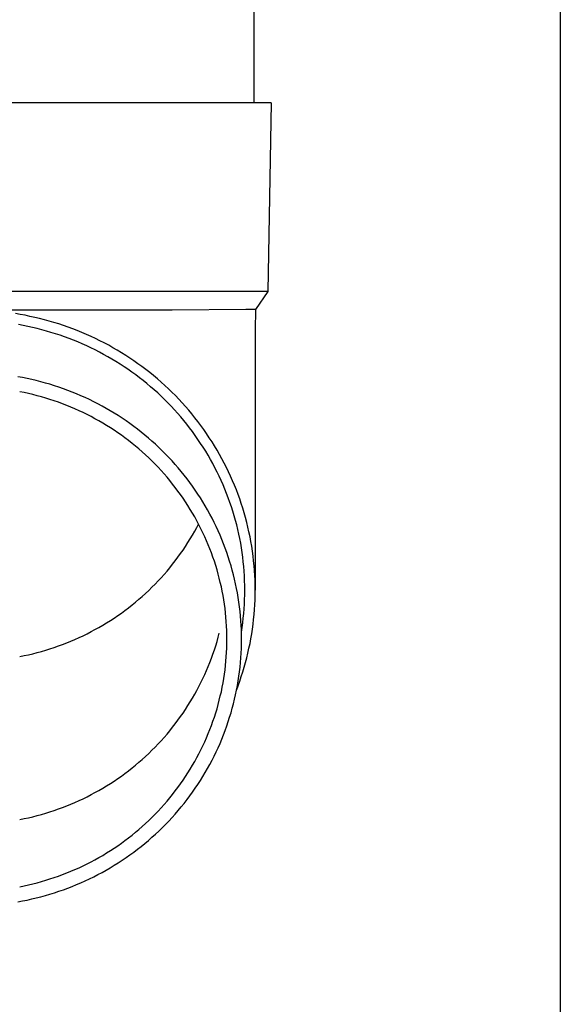
# Model space of a CAD drawing. Units: millimetres. Extents: x 0 to 42050, y 0 to 29700.
# Drawn here: x 12369 to 12427, y 17188 to 17293 of the extents above; entities that cross this region are included whole.
import ezdxf

# ---------------------------------------------------------------- set-up
doc = ezdxf.new("R2010")
doc.units = ezdxf.units.MM
doc.layers.add('YKK_13', color=4, linetype='Continuous', lineweight=30)
doc.layers.add('YKK_A1', color=4, linetype='Continuous', lineweight=30)

msp = doc.modelspace()

# ---------------------------------------------------------------- linework, layer by layer
at = {"layer": 'YKK_13'}
for p, q in [((12394.1, 17369), (12394.1, 17284.07)), ((12394.85, 17284.07), (12364.1, 17284.07)), ((12395.95, 17284.07), (12394.85, 17284.07)), ((12395.95, 17284.07), (12395.6, 17264.07)), ((12395.6, 17264.07), (12364.1, 17264.07)), ((12395.6, 17264.07), (12394.29, 17262.13)), ((12385.45, 17262.07), (12364.1, 17262.07)), ((12369.33, 17261.62), (12368.82, 17261.71)), ((12369.85, 17261.53), (12369.33, 17261.62)), ((12370.37, 17261.42), (12369.85, 17261.53)), ((12393.26, 17262.13), (12385.45, 17262.07)), ((12394.29, 17262.13), (12393.26, 17262.13)), ((12394.29, 17262.13), (12394.25, 17259.97)), ((12369.64, 17260.45), (12369.14, 17260.54)), ((12370.14, 17260.35), (12369.64, 17260.45)), ((12370.88, 17261.31), (12370.37, 17261.42)), ((12371.39, 17261.19), (12370.88, 17261.31)), ((12371.9, 17261.06), (12371.39, 17261.19)), ((12372.41, 17260.92), (12371.9, 17261.06)), ((12372.91, 17260.77), (12372.41, 17260.92)), ((12373.42, 17260.62), (12372.91, 17260.77)), ((12373.91, 17260.45), (12373.42, 17260.62)), ((12374.41, 17260.28), (12373.91, 17260.45)), ((12370.63, 17260.24), (12370.14, 17260.35)), ((12371.13, 17260.12), (12370.63, 17260.24)), ((12371.62, 17260), (12371.13, 17260.12)), ((12372.11, 17259.86), (12371.62, 17260)), ((12372.59, 17259.72), (12372.11, 17259.86)), ((12373.08, 17259.57), (12372.59, 17259.72)), ((12373.56, 17259.41), (12373.08, 17259.57)), ((12374.03, 17259.25), (12373.56, 17259.41)), ((12374.9, 17260.1), (12374.41, 17260.28)), ((12375.39, 17259.91), (12374.9, 17260.1)), ((12375.88, 17259.71), (12375.39, 17259.91)), ((12376.36, 17259.5), (12375.88, 17259.71)), ((12376.84, 17259.29), (12376.36, 17259.5)), ((12394.25, 17259.97), (12394.25, 17232.38)), ((12374.51, 17259.07), (12374.03, 17259.25)), ((12374.98, 17258.89), (12374.51, 17259.07)), ((12375.45, 17258.7), (12374.98, 17258.89)), ((12375.91, 17258.5), (12375.45, 17258.7)), ((12376.38, 17258.29), (12375.91, 17258.5)), ((12377.32, 17259.07), (12376.84, 17259.29)), ((12377.79, 17258.84), (12377.32, 17259.07)), ((12378.25, 17258.6), (12377.79, 17258.84)), ((12378.72, 17258.35), (12378.25, 17258.6)), ((12379.17, 17258.09), (12378.72, 17258.35)), ((12376.83, 17258.08), (12376.38, 17258.29)), ((12377.29, 17257.86), (12376.83, 17258.08)), ((12377.74, 17257.62), (12377.29, 17257.86)), ((12378.18, 17257.39), (12377.74, 17257.62)), ((12378.62, 17257.14), (12378.18, 17257.39)), ((12379.63, 17257.83), (12379.17, 17258.09)), ((12380.08, 17257.56), (12379.63, 17257.83)), ((12380.52, 17257.28), (12380.08, 17257.56)), ((12380.96, 17257), (12380.52, 17257.28)), ((12379.06, 17256.89), (12378.62, 17257.14)), ((12379.49, 17256.63), (12379.06, 17256.89)), ((12379.92, 17256.36), (12379.49, 17256.63)), ((12380.34, 17256.08), (12379.92, 17256.36)), ((12381.39, 17256.7), (12380.96, 17257)), ((12381.82, 17256.4), (12381.39, 17256.7)), ((12382.24, 17256.09), (12381.82, 17256.4)), ((12380.76, 17255.8), (12380.34, 17256.08)), ((12381.17, 17255.51), (12380.76, 17255.8)), ((12381.58, 17255.21), (12381.17, 17255.51)), ((12381.98, 17254.91), (12381.58, 17255.21)), ((12382.66, 17255.78), (12382.24, 17256.09)), ((12383.07, 17255.45), (12382.66, 17255.78)), ((12383.48, 17255.13), (12383.07, 17255.45)), ((12369.58, 17254.93), (12369.08, 17255.02)), ((12370.07, 17254.83), (12369.58, 17254.93)), ((12370.56, 17254.72), (12370.07, 17254.83)), ((12371.04, 17254.61), (12370.56, 17254.72)), ((12371.53, 17254.48), (12371.04, 17254.61)), ((12372.01, 17254.35), (12371.53, 17254.48)), ((12372.49, 17254.21), (12372.01, 17254.35)), ((12372.97, 17254.06), (12372.49, 17254.21)), ((12382.38, 17254.6), (12381.98, 17254.91)), ((12382.77, 17254.28), (12382.38, 17254.6)), ((12383.16, 17253.96), (12382.77, 17254.28)), ((12383.88, 17254.79), (12383.48, 17255.13)), ((12384.27, 17254.45), (12383.88, 17254.79)), ((12384.66, 17254.1), (12384.27, 17254.45)), ((12369.74, 17253.33), (12369.28, 17253.42)), ((12370.21, 17253.23), (12369.74, 17253.33)), ((12370.67, 17253.12), (12370.21, 17253.23)), ((12371.13, 17253), (12370.67, 17253.12)), ((12373.44, 17253.91), (12372.97, 17254.06)), ((12373.91, 17253.74), (12373.44, 17253.91)), ((12374.38, 17253.57), (12373.91, 17253.74)), ((12374.85, 17253.39), (12374.38, 17253.57)), ((12375.31, 17253.2), (12374.85, 17253.39)), ((12375.77, 17253), (12375.31, 17253.2)), ((12383.54, 17253.63), (12383.16, 17253.96)), ((12383.91, 17253.29), (12383.54, 17253.63)), ((12384.28, 17252.95), (12383.91, 17253.29)), ((12385.04, 17253.74), (12384.66, 17254.1)), ((12385.42, 17253.38), (12385.04, 17253.74)), ((12385.79, 17253.01), (12385.42, 17253.38)), ((12371.58, 17252.88), (12371.13, 17253)), ((12372.04, 17252.74), (12371.58, 17252.88)), ((12372.49, 17252.6), (12372.04, 17252.74)), ((12372.94, 17252.46), (12372.49, 17252.6)), ((12373.38, 17252.3), (12372.94, 17252.46)), ((12373.83, 17252.14), (12373.38, 17252.3)), ((12374.27, 17251.96), (12373.83, 17252.14)), ((12376.23, 17252.8), (12375.77, 17253)), ((12376.68, 17252.59), (12376.23, 17252.8)), ((12377.13, 17252.37), (12376.68, 17252.59)), ((12377.57, 17252.14), (12377.13, 17252.37)), ((12378.01, 17251.9), (12377.57, 17252.14)), ((12384.64, 17252.6), (12384.28, 17252.95)), ((12385, 17252.24), (12384.64, 17252.6)), ((12385.34, 17251.88), (12385, 17252.24)), ((12386.15, 17252.63), (12385.79, 17253.01)), ((12386.5, 17252.25), (12386.15, 17252.63)), ((12386.85, 17251.86), (12386.5, 17252.25)), ((12374.71, 17251.79), (12374.27, 17251.96)), ((12375.14, 17251.6), (12374.71, 17251.79)), ((12375.57, 17251.41), (12375.14, 17251.6)), ((12376, 17251.21), (12375.57, 17251.41)), ((12376.42, 17251), (12376, 17251.21)), ((12376.85, 17250.78), (12376.42, 17251)), ((12378.45, 17251.66), (12378.01, 17251.9)), ((12378.88, 17251.41), (12378.45, 17251.66)), ((12379.31, 17251.15), (12378.88, 17251.41)), ((12379.73, 17250.89), (12379.31, 17251.15)), ((12385.69, 17251.51), (12385.34, 17251.88)), ((12386.02, 17251.14), (12385.69, 17251.51)), ((12386.35, 17250.76), (12386.02, 17251.14)), ((12387.2, 17251.47), (12386.85, 17251.86)), ((12387.53, 17251.07), (12387.2, 17251.47)), ((12387.86, 17250.66), (12387.53, 17251.07)), ((12377.26, 17250.56), (12376.85, 17250.78)), ((12377.67, 17250.33), (12377.26, 17250.56)), ((12378.08, 17250.09), (12377.67, 17250.33)), ((12378.49, 17249.85), (12378.08, 17250.09)), ((12380.15, 17250.61), (12379.73, 17250.89)), ((12380.56, 17250.33), (12380.15, 17250.61)), ((12380.97, 17250.05), (12380.56, 17250.33)), ((12381.37, 17249.75), (12380.97, 17250.05)), ((12386.68, 17250.37), (12386.35, 17250.76)), ((12386.99, 17249.98), (12386.68, 17250.37)), ((12387.3, 17249.59), (12386.99, 17249.98)), ((12388.18, 17250.25), (12387.86, 17250.66)), ((12388.49, 17249.83), (12388.18, 17250.25)), ((12378.89, 17249.6), (12378.49, 17249.85)), ((12379.28, 17249.34), (12378.89, 17249.6)), ((12379.67, 17249.08), (12379.28, 17249.34)), ((12380.06, 17248.81), (12379.67, 17249.08)), ((12381.77, 17249.45), (12381.37, 17249.75)), ((12382.16, 17249.15), (12381.77, 17249.45)), ((12382.55, 17248.83), (12382.16, 17249.15)), ((12387.6, 17249.19), (12387.3, 17249.59)), ((12387.9, 17248.78), (12387.6, 17249.19)), ((12388.8, 17249.41), (12388.49, 17249.83)), ((12389.09, 17248.98), (12388.8, 17249.41)), ((12389.38, 17248.55), (12389.09, 17248.98)), ((12380.44, 17248.53), (12380.06, 17248.81)), ((12380.81, 17248.24), (12380.44, 17248.53)), ((12381.19, 17247.95), (12380.81, 17248.24)), ((12381.55, 17247.66), (12381.19, 17247.95)), ((12382.93, 17248.51), (12382.55, 17248.83)), ((12383.3, 17248.18), (12382.93, 17248.51)), ((12383.67, 17247.85), (12383.3, 17248.18)), ((12384.04, 17247.51), (12383.67, 17247.85)), ((12388.18, 17248.37), (12387.9, 17248.78)), ((12388.46, 17247.95), (12388.18, 17248.37)), ((12388.73, 17247.53), (12388.46, 17247.95)), ((12389.67, 17248.11), (12389.38, 17248.55)), ((12389.94, 17247.67), (12389.67, 17248.11)), ((12381.91, 17247.35), (12381.55, 17247.66)), ((12382.27, 17247.04), (12381.91, 17247.35)), ((12382.62, 17246.73), (12382.27, 17247.04)), ((12384.39, 17247.17), (12384.04, 17247.51)), ((12384.74, 17246.81), (12384.39, 17247.17)), ((12385.09, 17246.46), (12384.74, 17246.81)), ((12389, 17247.11), (12388.73, 17247.53)), ((12389.26, 17246.68), (12389, 17247.11)), ((12390.21, 17247.23), (12389.94, 17247.67)), ((12390.47, 17246.78), (12390.21, 17247.23)), ((12382.96, 17246.41), (12382.62, 17246.73)), ((12383.3, 17246.08), (12382.96, 17246.41)), ((12383.63, 17245.75), (12383.3, 17246.08)), ((12385.43, 17246.09), (12385.09, 17246.46)), ((12385.76, 17245.72), (12385.43, 17246.09)), ((12389.51, 17246.24), (12389.26, 17246.68)), ((12389.75, 17245.8), (12389.51, 17246.24)), ((12389.98, 17245.36), (12389.75, 17245.8)), ((12390.72, 17246.32), (12390.47, 17246.78)), ((12390.96, 17245.86), (12390.72, 17246.32)), ((12391.2, 17245.4), (12390.96, 17245.86)), ((12383.96, 17245.41), (12383.63, 17245.75)), ((12384.28, 17245.06), (12383.96, 17245.41)), ((12384.59, 17244.72), (12384.28, 17245.06)), ((12386.08, 17245.35), (12385.76, 17245.72)), ((12386.4, 17244.97), (12386.08, 17245.35)), ((12386.71, 17244.58), (12386.4, 17244.97)), ((12390.21, 17244.91), (12389.98, 17245.36)), ((12390.43, 17244.46), (12390.21, 17244.91)), ((12391.42, 17244.93), (12391.2, 17245.4)), ((12391.64, 17244.46), (12391.42, 17244.93)), ((12384.9, 17244.36), (12384.59, 17244.72)), ((12385.2, 17244), (12384.9, 17244.36)), ((12385.49, 17243.63), (12385.2, 17244)), ((12387.02, 17244.19), (12386.71, 17244.58)), ((12387.32, 17243.79), (12387.02, 17244.19)), ((12387.61, 17243.39), (12387.32, 17243.79)), ((12390.64, 17244.01), (12390.43, 17244.46)), ((12390.84, 17243.55), (12390.64, 17244.01)), ((12391.85, 17243.98), (12391.64, 17244.46)), ((12392.05, 17243.5), (12391.85, 17243.98)), ((12385.78, 17243.26), (12385.49, 17243.63)), ((12386.06, 17242.89), (12385.78, 17243.26)), ((12386.34, 17242.51), (12386.06, 17242.89)), ((12387.89, 17242.98), (12387.61, 17243.39)), ((12388.17, 17242.57), (12387.89, 17242.98)), ((12391.03, 17243.09), (12390.84, 17243.55)), ((12391.22, 17242.63), (12391.03, 17243.09)), ((12392.25, 17243.02), (12392.05, 17243.5)), ((12392.43, 17242.54), (12392.25, 17243.02)), ((12386.61, 17242.12), (12386.34, 17242.51)), ((12386.87, 17241.74), (12386.61, 17242.12)), ((12387.12, 17241.34), (12386.87, 17241.74)), ((12388.44, 17242.16), (12388.17, 17242.57)), ((12388.7, 17241.73), (12388.44, 17242.16)), ((12388.95, 17241.31), (12388.7, 17241.73)), ((12391.4, 17242.16), (12391.22, 17242.63)), ((12391.57, 17241.69), (12391.4, 17242.16)), ((12391.73, 17241.22), (12391.57, 17241.69)), ((12392.61, 17242.05), (12392.43, 17242.54)), ((12392.77, 17241.56), (12392.61, 17242.05)), ((12387.37, 17240.94), (12387.12, 17241.34)), ((12387.61, 17240.54), (12387.37, 17240.94)), ((12387.84, 17240.14), (12387.61, 17240.54)), ((12389.2, 17240.88), (12388.95, 17241.31)), ((12389.44, 17240.45), (12389.2, 17240.88)), ((12391.88, 17240.74), (12391.73, 17241.22)), ((12392.02, 17240.26), (12391.88, 17240.74)), ((12392.93, 17241.06), (12392.77, 17241.56)), ((12393.08, 17240.57), (12392.93, 17241.06)), ((12393.22, 17240.07), (12393.08, 17240.57)), ((12388.07, 17239.73), (12387.84, 17240.14)), ((12388.29, 17239.31), (12388.07, 17239.73)), ((12389.67, 17240.01), (12389.44, 17240.45)), ((12389.89, 17239.57), (12389.67, 17240.01)), ((12390.11, 17239.12), (12389.89, 17239.57)), ((12392.16, 17239.78), (12392.02, 17240.26)), ((12392.29, 17239.3), (12392.16, 17239.78)), ((12393.35, 17239.56), (12393.22, 17240.07)), ((12393.48, 17239.06), (12393.35, 17239.56)), ((12387.61, 17238.22), (12387.84, 17238.62)), ((12387.84, 17238.62), (12388.07, 17239.03)), ((12388.07, 17239.03), (12388.25, 17239.38)), ((12388.5, 17238.89), (12388.29, 17239.31)), ((12388.71, 17238.47), (12388.5, 17238.89)), ((12388.9, 17238.05), (12388.71, 17238.47)), ((12390.32, 17238.67), (12390.11, 17239.12)), ((12390.52, 17238.22), (12390.32, 17238.67)), ((12392.4, 17238.81), (12392.29, 17239.3)), ((12392.51, 17238.33), (12392.4, 17238.81)), ((12393.59, 17238.55), (12393.48, 17239.06)), ((12393.7, 17238.05), (12393.59, 17238.55)), ((12386.87, 17237.02), (12387.12, 17237.42)), ((12387.12, 17237.42), (12387.37, 17237.81)), ((12387.37, 17237.81), (12387.61, 17238.22)), ((12389.09, 17237.62), (12388.9, 17238.05)), ((12389.27, 17237.19), (12389.09, 17237.62)), ((12390.71, 17237.76), (12390.52, 17238.22)), ((12390.89, 17237.3), (12390.71, 17237.76)), ((12392.62, 17237.84), (12392.51, 17238.33)), ((12392.71, 17237.35), (12392.62, 17237.84)), ((12393.79, 17237.54), (12393.7, 17238.05)), ((12393.88, 17237.03), (12393.79, 17237.54)), ((12386.34, 17236.25), (12386.61, 17236.63)), ((12386.61, 17236.63), (12386.87, 17237.02)), ((12389.45, 17236.75), (12389.27, 17237.19)), ((12389.61, 17236.32), (12389.45, 17236.75)), ((12391.07, 17236.84), (12390.89, 17237.3)), ((12391.24, 17236.38), (12391.07, 17236.84)), ((12391.39, 17235.91), (12391.24, 17236.38)), ((12392.79, 17236.85), (12392.71, 17237.35)), ((12392.87, 17236.36), (12392.79, 17236.85)), ((12393.96, 17236.51), (12393.88, 17237.03)), ((12394.02, 17236), (12393.96, 17236.51)), ((12385.49, 17235.12), (12385.78, 17235.49)), ((12385.78, 17235.49), (12386.06, 17235.87)), ((12386.06, 17235.87), (12386.34, 17236.25)), ((12389.77, 17235.88), (12389.61, 17236.32)), ((12389.92, 17235.44), (12389.77, 17235.88)), ((12390.06, 17234.99), (12389.92, 17235.44)), ((12391.54, 17235.44), (12391.39, 17235.91)), ((12391.69, 17234.97), (12391.54, 17235.44)), ((12392.93, 17235.87), (12392.87, 17236.36)), ((12392.99, 17235.37), (12392.93, 17235.87)), ((12393.04, 17234.87), (12392.99, 17235.37)), ((12394.08, 17235.48), (12394.02, 17236)), ((12394.13, 17234.97), (12394.08, 17235.48)), ((12384.59, 17234.04), (12384.9, 17234.4)), ((12384.9, 17234.4), (12385.2, 17234.76)), ((12385.2, 17234.76), (12385.49, 17235.12)), ((12390.2, 17234.54), (12390.06, 17234.99)), ((12390.32, 17234.09), (12390.2, 17234.54)), ((12391.82, 17234.49), (12391.69, 17234.97)), ((12391.95, 17234.01), (12391.82, 17234.49)), ((12393.08, 17234.38), (12393.04, 17234.87)), ((12393.11, 17233.88), (12393.08, 17234.38)), ((12394.18, 17234.45), (12394.13, 17234.97)), ((12394.21, 17233.94), (12394.18, 17234.45)), ((12383.63, 17233.01), (12383.96, 17233.35)), ((12383.96, 17233.35), (12384.28, 17233.69)), ((12384.28, 17233.69), (12384.59, 17234.04)), ((12390.44, 17233.64), (12390.32, 17234.09)), ((12390.55, 17233.19), (12390.44, 17233.64)), ((12392.06, 17233.53), (12391.95, 17234.01)), ((12392.17, 17233.05), (12392.06, 17233.53)), ((12393.13, 17233.38), (12393.11, 17233.88)), ((12393.14, 17232.88), (12393.13, 17233.38)), ((12394.23, 17233.42), (12394.21, 17233.94)), ((12394.24, 17232.9), (12394.23, 17233.42)), ((12382.62, 17232.03), (12382.96, 17232.35)), ((12382.96, 17232.35), (12383.3, 17232.68)), ((12383.3, 17232.68), (12383.63, 17233.01)), ((12390.66, 17232.73), (12390.55, 17233.19)), ((12390.75, 17232.27), (12390.66, 17232.73)), ((12390.84, 17231.82), (12390.75, 17232.27)), ((12392.27, 17232.57), (12392.17, 17233.05)), ((12392.36, 17232.08), (12392.27, 17232.57)), ((12393.15, 17232.38), (12393.14, 17232.88)), ((12393.14, 17231.88), (12393.15, 17232.38)), ((12394.25, 17232.38), (12394.24, 17232.9)), ((12394.24, 17231.86), (12394.25, 17232.38)), ((12381.55, 17231.1), (12381.91, 17231.41)), ((12381.91, 17231.41), (12382.27, 17231.71)), ((12382.27, 17231.71), (12382.62, 17232.03)), ((12390.91, 17231.36), (12390.84, 17231.82)), ((12390.98, 17230.89), (12390.91, 17231.36)), ((12392.45, 17231.6), (12392.36, 17232.08)), ((12392.52, 17231.11), (12392.45, 17231.6)), ((12393.11, 17230.89), (12393.13, 17231.38)), ((12393.13, 17231.38), (12393.14, 17231.88)), ((12394.21, 17230.83), (12394.23, 17231.35)), ((12394.23, 17231.35), (12394.24, 17231.86)), ((12380.06, 17229.95), (12380.44, 17230.23)), ((12380.44, 17230.23), (12380.81, 17230.51)), ((12380.81, 17230.51), (12381.19, 17230.81)), ((12381.19, 17230.81), (12381.55, 17231.1)), ((12391.05, 17230.43), (12390.98, 17230.89)), ((12391.1, 17229.97), (12391.05, 17230.43)), ((12392.59, 17230.62), (12392.52, 17231.11)), ((12392.64, 17230.13), (12392.59, 17230.62)), ((12392.69, 17229.64), (12392.64, 17230.13)), ((12393.04, 17229.89), (12393.08, 17230.39)), ((12393.08, 17230.39), (12393.11, 17230.89)), ((12394.13, 17229.79), (12394.18, 17230.31)), ((12394.18, 17230.31), (12394.21, 17230.83)), ((12378.49, 17228.91), (12378.89, 17229.16)), ((12378.89, 17229.16), (12379.28, 17229.42)), ((12379.28, 17229.42), (12379.67, 17229.68)), ((12379.67, 17229.68), (12380.06, 17229.95)), ((12391.15, 17229.5), (12391.1, 17229.97)), ((12391.18, 17229.04), (12391.15, 17229.5)), ((12392.73, 17229.14), (12392.69, 17229.64)), ((12392.76, 17228.65), (12392.73, 17229.14)), ((12392.93, 17228.9), (12392.99, 17229.39)), ((12392.99, 17229.39), (12393.04, 17229.89)), ((12394.02, 17228.76), (12394.08, 17229.28)), ((12394.08, 17229.28), (12394.13, 17229.79)), ((12376.85, 17227.98), (12377.26, 17228.2)), ((12377.26, 17228.2), (12377.67, 17228.43)), ((12377.67, 17228.43), (12378.08, 17228.67)), ((12378.08, 17228.67), (12378.49, 17228.91)), ((12391.21, 17228.57), (12391.18, 17229.04)), ((12391.23, 17228.11), (12391.21, 17228.57)), ((12391.24, 17227.64), (12391.23, 17228.11)), ((12392.78, 17228.16), (12392.76, 17228.65)), ((12392.79, 17227.67), (12392.78, 17228.16)), ((12392.79, 17227.91), (12392.87, 17228.4)), ((12392.87, 17228.4), (12392.93, 17228.9)), ((12393.88, 17227.74), (12393.96, 17228.25)), ((12393.96, 17228.25), (12394.02, 17228.76)), ((12374.27, 17226.79), (12374.71, 17226.97)), ((12374.71, 17226.97), (12375.14, 17227.16)), ((12375.14, 17227.16), (12375.57, 17227.35)), ((12375.57, 17227.35), (12376, 17227.55)), ((12376, 17227.55), (12376.42, 17227.76)), ((12376.42, 17227.76), (12376.85, 17227.98)), ((12390.2, 17226.93), (12390.32, 17227.38)), ((12390.32, 17227.38), (12390.44, 17227.83)), ((12391.25, 17227.17), (12391.24, 17227.64)), ((12391.24, 17226.71), (12391.25, 17227.17)), ((12392.79, 17227.89), (12392.79, 17227.91)), ((12392.8, 17227.17), (12392.79, 17227.67)), ((12392.79, 17226.68), (12392.8, 17227.17)), ((12393.7, 17226.72), (12393.79, 17227.23)), ((12393.79, 17227.23), (12393.88, 17227.74)), ((12371.58, 17225.88), (12372.04, 17226.01)), ((12372.04, 17226.01), (12372.49, 17226.15)), ((12372.49, 17226.15), (12372.94, 17226.3)), ((12372.94, 17226.3), (12373.38, 17226.46)), ((12373.38, 17226.46), (12373.83, 17226.62)), ((12373.83, 17226.62), (12374.27, 17226.79)), ((12389.77, 17225.59), (12389.92, 17226.03)), ((12389.92, 17226.03), (12390.06, 17226.48)), ((12390.06, 17226.48), (12390.2, 17226.93)), ((12391.21, 17225.77), (12391.23, 17226.24)), ((12391.23, 17226.24), (12391.24, 17226.71)), ((12392.76, 17225.69), (12392.78, 17226.19)), ((12392.78, 17226.19), (12392.79, 17226.68)), ((12393.48, 17225.7), (12393.59, 17226.21)), ((12393.59, 17226.21), (12393.7, 17226.72)), ((12369.28, 17225.34), (12369.74, 17225.43)), ((12369.74, 17225.43), (12370.21, 17225.53)), ((12370.21, 17225.53), (12370.67, 17225.64)), ((12370.67, 17225.64), (12371.13, 17225.76)), ((12371.13, 17225.76), (12371.58, 17225.88)), ((12389.45, 17224.71), (12389.61, 17225.15)), ((12389.61, 17225.15), (12389.77, 17225.59)), ((12391.15, 17224.84), (12391.18, 17225.31)), ((12391.18, 17225.31), (12391.21, 17225.77)), ((12392.69, 17224.71), (12392.73, 17225.2)), ((12392.73, 17225.2), (12392.76, 17225.69)), ((12393.22, 17224.7), (12393.35, 17225.2)), ((12393.35, 17225.2), (12393.48, 17225.7)), ((12388.9, 17223.42), (12389.09, 17223.85)), ((12389.09, 17223.85), (12389.27, 17224.28)), ((12389.27, 17224.28), (12389.45, 17224.71)), ((12390.98, 17223.45), (12391.05, 17223.91)), ((12391.05, 17223.91), (12391.1, 17224.38)), ((12391.1, 17224.38), (12391.15, 17224.84)), ((12392.59, 17223.73), (12392.64, 17224.22)), ((12392.64, 17224.22), (12392.69, 17224.71)), ((12392.93, 17223.7), (12393.08, 17224.2)), ((12393.08, 17224.2), (12393.22, 17224.7)), ((12388.5, 17222.57), (12388.71, 17223)), ((12388.71, 17223), (12388.9, 17223.42)), ((12390.84, 17222.53), (12390.91, 17222.99)), ((12390.91, 17222.99), (12390.98, 17223.45)), ((12392.45, 17222.75), (12392.52, 17223.24)), ((12392.52, 17223.24), (12392.59, 17223.73)), ((12392.61, 17222.72), (12392.77, 17223.21)), ((12392.77, 17223.21), (12392.93, 17223.7)), ((12387.84, 17221.33), (12388.07, 17221.74)), ((12388.07, 17221.74), (12388.29, 17222.16)), ((12388.29, 17222.16), (12388.5, 17222.57)), ((12390.66, 17221.61), (12390.75, 17222.07)), ((12390.75, 17222.07), (12390.84, 17222.53)), ((12392.17, 17221.29), (12392.27, 17221.78)), ((12392.27, 17221.78), (12392.36, 17222.26)), ((12392.29, 17221.85), (12392.43, 17222.23)), ((12392.36, 17222.26), (12392.45, 17222.75)), ((12392.43, 17222.23), (12392.61, 17222.72)), ((12387.37, 17220.52), (12387.61, 17220.93)), ((12387.61, 17220.93), (12387.84, 17221.33)), ((12390.32, 17220.25), (12390.44, 17220.7)), ((12390.44, 17220.7), (12390.55, 17221.16)), ((12390.55, 17221.16), (12390.66, 17221.61)), ((12391.95, 17220.33), (12392.06, 17220.81)), ((12392.06, 17220.81), (12392.17, 17221.29)), ((12386.61, 17219.34), (12386.87, 17219.73)), ((12386.87, 17219.73), (12387.12, 17220.13)), ((12387.12, 17220.13), (12387.37, 17220.52)), ((12390.06, 17219.35), (12390.2, 17219.8)), ((12390.2, 17219.8), (12390.32, 17220.25)), ((12391.69, 17219.38), (12391.82, 17219.85)), ((12391.82, 17219.85), (12391.95, 17220.33)), ((12386.06, 17218.58), (12386.34, 17218.96)), ((12386.34, 17218.96), (12386.61, 17219.34)), ((12389.77, 17218.47), (12389.92, 17218.91)), ((12389.92, 17218.91), (12390.06, 17219.35)), ((12391.39, 17218.43), (12391.54, 17218.91)), ((12391.54, 17218.91), (12391.69, 17219.38)), ((12385.2, 17217.47), (12385.49, 17217.83)), ((12385.49, 17217.83), (12385.78, 17218.2)), ((12385.78, 17218.2), (12386.06, 17218.58)), ((12389.27, 17217.16), (12389.45, 17217.59)), ((12389.45, 17217.59), (12389.61, 17218.03)), ((12389.61, 17218.03), (12389.77, 17218.47)), ((12391.07, 17217.5), (12391.24, 17217.97)), ((12391.24, 17217.97), (12391.39, 17218.43)), ((12384.28, 17216.4), (12384.59, 17216.75)), ((12384.59, 17216.75), (12384.9, 17217.11)), ((12384.9, 17217.11), (12385.2, 17217.47)), ((12388.9, 17216.3), (12389.09, 17216.72)), ((12389.09, 17216.72), (12389.27, 17217.16)), ((12390.52, 17216.12), (12390.71, 17216.58)), ((12390.71, 17216.58), (12390.89, 17217.04)), ((12390.89, 17217.04), (12391.07, 17217.5)), ((12383.3, 17215.39), (12383.63, 17215.72)), ((12383.63, 17215.72), (12383.96, 17216.06)), ((12383.96, 17216.06), (12384.28, 17216.4)), ((12388.5, 17215.45), (12388.71, 17215.87)), ((12388.71, 17215.87), (12388.9, 17216.3)), ((12390.11, 17215.22), (12390.32, 17215.67)), ((12390.32, 17215.67), (12390.52, 17216.12)), ((12382.27, 17214.42), (12382.62, 17214.74)), ((12382.62, 17214.74), (12382.96, 17215.06)), ((12382.96, 17215.06), (12383.3, 17215.39)), ((12387.84, 17214.21), (12388.07, 17214.62)), ((12388.07, 17214.62), (12388.29, 17215.03)), ((12388.29, 17215.03), (12388.5, 17215.45)), ((12389.67, 17214.34), (12389.89, 17214.78)), ((12389.89, 17214.78), (12390.11, 17215.22)), ((12380.81, 17213.22), (12381.19, 17213.52)), ((12381.19, 17213.52), (12381.55, 17213.81)), ((12381.55, 17213.81), (12381.91, 17214.12)), ((12381.91, 17214.12), (12382.27, 17214.42)), ((12387.12, 17213), (12387.37, 17213.4)), ((12387.37, 17213.4), (12387.61, 17213.8)), ((12387.61, 17213.8), (12387.84, 17214.21)), ((12388.95, 17213.03), (12389.2, 17213.46)), ((12389.2, 17213.46), (12389.44, 17213.9)), ((12389.44, 17213.9), (12389.67, 17214.34)), ((12379.28, 17212.13), (12379.67, 17212.39)), ((12379.67, 17212.39), (12380.06, 17212.66)), ((12380.06, 17212.66), (12380.44, 17212.94)), ((12380.44, 17212.94), (12380.81, 17213.22)), ((12386.61, 17212.22), (12386.87, 17212.61)), ((12386.87, 17212.61), (12387.12, 17213)), ((12388.44, 17212.19), (12388.7, 17212.61)), ((12388.7, 17212.61), (12388.95, 17213.03)), ((12377.67, 17211.14), (12378.08, 17211.38)), ((12378.08, 17211.38), (12378.49, 17211.62)), ((12378.49, 17211.62), (12378.89, 17211.87)), ((12378.89, 17211.87), (12379.28, 17212.13)), ((12385.78, 17211.08), (12386.06, 17211.45)), ((12386.06, 17211.45), (12386.34, 17211.83)), ((12386.34, 17211.83), (12386.61, 17212.22)), ((12387.61, 17210.95), (12387.89, 17211.36)), ((12387.89, 17211.36), (12388.17, 17211.77)), ((12388.17, 17211.77), (12388.44, 17212.19)), ((12375.57, 17210.06), (12376, 17210.26)), ((12376, 17210.26), (12376.42, 17210.47)), ((12376.42, 17210.47), (12376.85, 17210.69)), ((12376.85, 17210.69), (12377.26, 17210.91)), ((12377.26, 17210.91), (12377.67, 17211.14)), ((12384.9, 17209.98), (12385.2, 17210.34)), ((12385.2, 17210.34), (12385.49, 17210.71)), ((12385.49, 17210.71), (12385.78, 17211.08)), ((12387.02, 17210.16), (12387.32, 17210.55)), ((12387.32, 17210.55), (12387.61, 17210.95)), ((12373.38, 17209.17), (12373.83, 17209.33)), ((12373.83, 17209.33), (12374.27, 17209.5)), ((12374.27, 17209.5), (12374.71, 17209.68)), ((12374.71, 17209.68), (12375.14, 17209.87)), ((12375.14, 17209.87), (12375.57, 17210.06)), ((12383.96, 17208.94), (12384.28, 17209.28)), ((12384.28, 17209.28), (12384.59, 17209.63)), ((12384.59, 17209.63), (12384.9, 17209.98)), ((12386.08, 17209), (12386.4, 17209.38)), ((12386.4, 17209.38), (12386.71, 17209.76)), ((12386.71, 17209.76), (12387.02, 17210.16)), ((12369.74, 17208.14), (12370.21, 17208.24)), ((12370.21, 17208.24), (12370.67, 17208.35)), ((12370.67, 17208.35), (12371.13, 17208.47)), ((12371.13, 17208.47), (12371.58, 17208.59)), ((12371.58, 17208.59), (12372.04, 17208.72)), ((12372.04, 17208.72), (12372.49, 17208.86)), ((12372.49, 17208.86), (12372.94, 17209.01)), ((12372.94, 17209.01), (12373.38, 17209.17)), ((12382.96, 17207.94), (12383.3, 17208.26)), ((12383.3, 17208.26), (12383.63, 17208.6)), ((12383.63, 17208.6), (12383.96, 17208.94)), ((12385.09, 17207.89), (12385.43, 17208.25)), ((12385.43, 17208.25), (12385.76, 17208.62)), ((12385.76, 17208.62), (12386.08, 17209)), ((12369.28, 17208.05), (12369.74, 17208.14)), ((12381.91, 17206.99), (12382.27, 17207.3)), ((12382.27, 17207.3), (12382.62, 17207.62)), ((12382.62, 17207.62), (12382.96, 17207.94)), ((12384.04, 17206.83), (12384.39, 17207.18)), ((12384.39, 17207.18), (12384.74, 17207.53)), ((12384.74, 17207.53), (12385.09, 17207.89)), ((12380.44, 17205.82), (12380.81, 17206.1)), ((12380.81, 17206.1), (12381.19, 17206.39)), ((12381.19, 17206.39), (12381.55, 17206.69)), ((12381.55, 17206.69), (12381.91, 17206.99)), ((12382.93, 17205.83), (12383.3, 17206.16)), ((12383.3, 17206.16), (12383.67, 17206.49)), ((12383.67, 17206.49), (12384.04, 17206.83)), ((12379.28, 17205), (12379.67, 17205.27)), ((12379.67, 17205.27), (12380.06, 17205.54)), ((12380.06, 17205.54), (12380.44, 17205.82)), ((12381.77, 17204.89), (12382.16, 17205.2)), ((12382.16, 17205.2), (12382.55, 17205.51)), ((12382.55, 17205.51), (12382.93, 17205.83)), ((12377.26, 17203.78), (12377.67, 17204.01)), ((12377.67, 17204.01), (12378.08, 17204.25)), ((12378.08, 17204.25), (12378.49, 17204.5)), ((12378.49, 17204.5), (12378.89, 17204.75)), ((12378.89, 17204.75), (12379.28, 17205)), ((12380.15, 17203.73), (12380.56, 17204.01)), ((12380.56, 17204.01), (12380.97, 17204.3)), ((12380.97, 17204.3), (12381.37, 17204.59)), ((12381.37, 17204.59), (12381.77, 17204.89)), ((12375.57, 17202.94), (12376, 17203.14)), ((12376, 17203.14), (12376.42, 17203.35)), ((12376.42, 17203.35), (12376.85, 17203.56)), ((12376.85, 17203.56), (12377.26, 17203.78)), ((12378.88, 17202.94), (12379.31, 17203.19)), ((12379.31, 17203.19), (12379.73, 17203.46)), ((12379.73, 17203.46), (12380.15, 17203.73)), ((12372.94, 17201.89), (12373.38, 17202.04)), ((12373.38, 17202.04), (12373.83, 17202.21)), ((12373.83, 17202.21), (12374.27, 17202.38)), ((12374.27, 17202.38), (12374.71, 17202.56)), ((12374.71, 17202.56), (12375.14, 17202.74)), ((12375.14, 17202.74), (12375.57, 17202.94)), ((12376.68, 17201.76), (12377.13, 17201.98)), ((12377.13, 17201.98), (12377.57, 17202.21)), ((12377.57, 17202.21), (12378.01, 17202.44)), ((12378.01, 17202.44), (12378.45, 17202.69)), ((12378.45, 17202.69), (12378.88, 17202.94)), ((12369.28, 17200.92), (12369.74, 17201.02)), ((12369.74, 17201.02), (12370.21, 17201.12)), ((12370.21, 17201.12), (12370.67, 17201.23)), ((12370.67, 17201.23), (12371.13, 17201.34)), ((12371.13, 17201.34), (12371.58, 17201.47)), ((12371.58, 17201.47), (12372.04, 17201.6)), ((12372.04, 17201.6), (12372.49, 17201.74)), ((12372.49, 17201.74), (12372.94, 17201.89)), ((12374.38, 17200.78), (12374.85, 17200.96)), ((12374.85, 17200.96), (12375.31, 17201.14)), ((12375.31, 17201.14), (12375.77, 17201.34)), ((12375.77, 17201.34), (12376.23, 17201.55)), ((12376.23, 17201.55), (12376.68, 17201.76)), ((12371.04, 17199.74), (12371.53, 17199.86)), ((12371.53, 17199.86), (12372.01, 17199.99)), ((12372.01, 17199.99), (12372.49, 17200.13)), ((12372.49, 17200.13), (12372.97, 17200.28)), ((12372.97, 17200.28), (12373.44, 17200.44)), ((12373.44, 17200.44), (12373.91, 17200.6)), ((12373.91, 17200.6), (12374.38, 17200.78)), ((12369.08, 17199.33), (12369.58, 17199.42)), ((12369.58, 17199.42), (12370.07, 17199.51)), ((12370.07, 17199.51), (12370.56, 17199.62)), ((12370.56, 17199.62), (12371.04, 17199.74))]:
    msp.add_line(p, q, dxfattribs=at)
at = {"layer": 'YKK_A1'}
msp.add_line((12426.6, 19478), (12426.6, 16678), dxfattribs=at)

doc.saveas('drawing.dxf')
